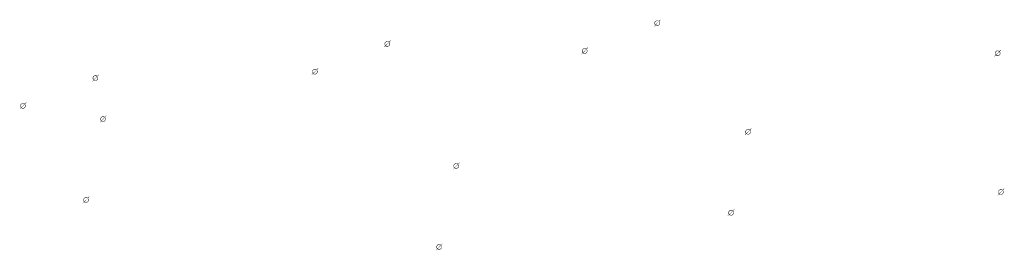
# Model space of a CAD drawing. Extents: x -461503 to 48008, y -245512 to 441675.
# Drawn here: x -160857 to -139117, y 102121 to 107217 of the extents above; entities that cross this region are included whole.
import ezdxf

# ---------------------------------------------------------------- set-up
doc = ezdxf.new("R2010")
doc.units = 0
doc.header["$MEASUREMENT"] = 0
doc.layers.add('DIM', color=8, linetype='CONTINUOUS')

msp = doc.modelspace()

# ---------------------------------------------------------------- hatches: boundary and pattern name
at = {"layer": 'DIM'}
h = msp.add_hatch(color=256, dxfattribs=at)
h.paths.add_polyline_path([(-146736.71, 107179.11), (-146706.21, 107210.5)], flags=16)
edge = h.paths.add_edge_path(flags=16)
edge.add_arc((-146782.15, 107139.55), 49.63, 51.592896, 220.028219)
edge.add_line((-146817.72, 107104.94), (-146754.24, 107180.58))
edge = h.paths.add_edge_path(flags=16)
edge.add_line((-146810.06, 107098.51), (-146746.58, 107174.16))
edge.add_arc((-146782.15, 107139.55), 49.63, 231.592896, 400.028219)
edge = h.paths.add_edge_path(flags=0)
edge.add_line((-146810.06, 107098.51), (-146746.58, 107174.16))
edge.add_arc((-146782.15, 107139.55), 49.63, 231.592896, 400.028219)
h.paths.add_polyline_path([(-146810.06, 107098.51), (-146746.58, 107174.16)], flags=0)
edge = h.paths.add_edge_path()
edge.add_arc((-146782.15, 107139.55), 49.63, 231.592896, 400.028219)
edge.add_arc((-146782.15, 107139.55), 60.25, 50.570849, 221.050266)
edge.add_line((-146743.88, 107186.08), (-146713.38, 107217.47))
edge.add_line((-146713.38, 107217.47), (-146706.21, 107210.5))
edge.add_line((-146854.58, 107072.21), (-146827.59, 107099.98))
edge.add_line((-146847.41, 107065.24), (-146820.41, 107093.01))
edge.add_line((-146854.56, 107072.23), (-146847.43, 107065.22))
edge.add_arc((-146782.15, 107139.55), 60.25, 230.570849, 401.050266)
h = msp.add_hatch(color=256, dxfattribs=at)
h.paths.add_polyline_path([(-146736.71, 107179.11), (-146706.21, 107210.5)], flags=16)
edge = h.paths.add_edge_path(flags=16)
edge.add_arc((-146782.15, 107139.55), 49.63, 51.592896, 220.028219)
edge.add_line((-146817.72, 107104.94), (-146754.24, 107180.58))
edge = h.paths.add_edge_path(flags=16)
edge.add_line((-146810.06, 107098.51), (-146746.58, 107174.16))
edge.add_arc((-146782.15, 107139.55), 49.63, 231.592896, 400.028219)
edge = h.paths.add_edge_path(flags=0)
edge.add_line((-146810.06, 107098.51), (-146746.58, 107174.16))
edge.add_arc((-146782.15, 107139.55), 49.63, 231.592896, 400.028219)
h.paths.add_polyline_path([(-146810.06, 107098.51), (-146746.58, 107174.16)], flags=0)
edge = h.paths.add_edge_path()
edge.add_arc((-146782.15, 107139.55), 49.63, 231.592896, 400.028219)
edge.add_arc((-146782.15, 107139.55), 60.25, 50.570849, 221.050266)
edge.add_line((-146743.88, 107186.08), (-146713.38, 107217.47))
edge.add_line((-146713.38, 107217.47), (-146706.21, 107210.5))
edge.add_line((-146854.58, 107072.21), (-146827.59, 107099.98))
edge.add_line((-146847.41, 107065.24), (-146820.41, 107093.01))
edge.add_line((-146854.56, 107072.23), (-146847.43, 107065.22))
edge.add_arc((-146782.15, 107139.55), 60.25, 230.570849, 401.050266)
h = msp.add_hatch(color=256, dxfattribs=at)
h.paths.add_polyline_path([(-152694.72, 106721.1), (-152664.21, 106752.48)], flags=16)
edge = h.paths.add_edge_path(flags=16)
edge.add_arc((-152740.15, 106681.53), 49.63, 51.592896, 220.028219)
edge.add_line((-152775.72, 106646.92), (-152712.24, 106722.57))
edge = h.paths.add_edge_path(flags=16)
edge.add_line((-152768.06, 106640.5), (-152704.58, 106716.14))
edge.add_arc((-152740.15, 106681.53), 49.63, 231.592896, 400.028219)
edge = h.paths.add_edge_path(flags=0)
edge.add_line((-152768.06, 106640.5), (-152704.58, 106716.14))
edge.add_arc((-152740.15, 106681.53), 49.63, 231.592896, 400.028219)
h.paths.add_polyline_path([(-152768.06, 106640.5), (-152704.58, 106716.14)], flags=0)
edge = h.paths.add_edge_path()
edge.add_arc((-152740.15, 106681.53), 49.63, 231.592896, 400.028219)
edge.add_arc((-152740.15, 106681.53), 60.25, 50.570849, 221.050266)
edge.add_line((-152701.89, 106728.07), (-152671.38, 106759.45))
edge.add_line((-152671.38, 106759.45), (-152664.21, 106752.48))
edge.add_line((-152812.58, 106614.2), (-152785.59, 106641.97))
edge.add_line((-152805.41, 106607.23), (-152778.42, 106635))
edge.add_line((-152812.56, 106614.22), (-152805.43, 106607.21))
edge.add_arc((-152740.15, 106681.53), 60.25, 230.570849, 401.050266)
h = msp.add_hatch(color=256, dxfattribs=at)
h.paths.add_polyline_path([(-152694.72, 106721.1), (-152664.21, 106752.48)], flags=16)
edge = h.paths.add_edge_path(flags=16)
edge.add_arc((-152740.15, 106681.53), 49.63, 51.592896, 220.028219)
edge.add_line((-152775.72, 106646.92), (-152712.24, 106722.57))
edge = h.paths.add_edge_path(flags=16)
edge.add_line((-152768.06, 106640.5), (-152704.58, 106716.14))
edge.add_arc((-152740.15, 106681.53), 49.63, 231.592896, 400.028219)
edge = h.paths.add_edge_path(flags=0)
edge.add_line((-152768.06, 106640.5), (-152704.58, 106716.14))
edge.add_arc((-152740.15, 106681.53), 49.63, 231.592896, 400.028219)
h.paths.add_polyline_path([(-152768.06, 106640.5), (-152704.58, 106716.14)], flags=0)
edge = h.paths.add_edge_path()
edge.add_arc((-152740.15, 106681.53), 49.63, 231.592896, 400.028219)
edge.add_arc((-152740.15, 106681.53), 60.25, 50.570849, 221.050266)
edge.add_line((-152701.89, 106728.07), (-152671.38, 106759.45))
edge.add_line((-152671.38, 106759.45), (-152664.21, 106752.48))
edge.add_line((-152812.58, 106614.2), (-152785.59, 106641.97))
edge.add_line((-152805.41, 106607.23), (-152778.42, 106635))
edge.add_line((-152812.56, 106614.22), (-152805.43, 106607.21))
edge.add_arc((-152740.15, 106681.53), 60.25, 230.570849, 401.050266)
h = msp.add_hatch(color=256, dxfattribs=at)
h.paths.add_polyline_path([(-148335.87, 106565.35), (-148305.36, 106596.73)], flags=16)
edge = h.paths.add_edge_path(flags=16)
edge.add_arc((-148381.3, 106525.78), 49.63, 51.592896, 220.028219)
edge.add_line((-148416.87, 106491.17), (-148353.4, 106566.82))
edge = h.paths.add_edge_path(flags=16)
edge.add_line((-148409.21, 106484.75), (-148345.73, 106560.39))
edge.add_arc((-148381.3, 106525.78), 49.63, 231.592896, 400.028219)
edge = h.paths.add_edge_path(flags=0)
edge.add_line((-148409.21, 106484.75), (-148345.73, 106560.39))
edge.add_arc((-148381.3, 106525.78), 49.63, 231.592896, 400.028219)
h.paths.add_polyline_path([(-148409.21, 106484.75), (-148345.73, 106560.39)], flags=0)
edge = h.paths.add_edge_path()
edge.add_arc((-148381.3, 106525.78), 49.63, 231.592896, 400.028219)
edge.add_arc((-148381.3, 106525.78), 60.25, 50.570849, 221.050266)
edge.add_line((-148343.04, 106572.32), (-148312.53, 106603.7))
edge.add_line((-148312.53, 106603.7), (-148305.36, 106596.73))
edge.add_line((-148453.73, 106458.45), (-148426.74, 106486.22))
edge.add_line((-148446.56, 106451.48), (-148419.57, 106479.24))
edge.add_line((-148453.71, 106458.47), (-148446.58, 106451.46))
edge.add_arc((-148381.3, 106525.78), 60.25, 230.570849, 401.050266)
h = msp.add_hatch(color=256, dxfattribs=at)
h.paths.add_polyline_path([(-148335.87, 106565.35), (-148305.36, 106596.73)], flags=16)
edge = h.paths.add_edge_path(flags=16)
edge.add_arc((-148381.3, 106525.78), 49.63, 51.592896, 220.028219)
edge.add_line((-148416.87, 106491.17), (-148353.4, 106566.82))
edge = h.paths.add_edge_path(flags=16)
edge.add_line((-148409.21, 106484.75), (-148345.73, 106560.39))
edge.add_arc((-148381.3, 106525.78), 49.63, 231.592896, 400.028219)
edge = h.paths.add_edge_path(flags=0)
edge.add_line((-148409.21, 106484.75), (-148345.73, 106560.39))
edge.add_arc((-148381.3, 106525.78), 49.63, 231.592896, 400.028219)
h.paths.add_polyline_path([(-148409.21, 106484.75), (-148345.73, 106560.39)], flags=0)
edge = h.paths.add_edge_path()
edge.add_arc((-148381.3, 106525.78), 49.63, 231.592896, 400.028219)
edge.add_arc((-148381.3, 106525.78), 60.25, 50.570849, 221.050266)
edge.add_line((-148343.04, 106572.32), (-148312.53, 106603.7))
edge.add_line((-148312.53, 106603.7), (-148305.36, 106596.73))
edge.add_line((-148453.73, 106458.45), (-148426.74, 106486.22))
edge.add_line((-148446.56, 106451.48), (-148419.57, 106479.24))
edge.add_line((-148453.71, 106458.47), (-148446.58, 106451.46))
edge.add_arc((-148381.3, 106525.78), 60.25, 230.570849, 401.050266)
h = msp.add_hatch(color=256, dxfattribs=at)
h.paths.add_polyline_path([(-139218.75, 106514.75), (-139188.24, 106546.13)], flags=16)
edge = h.paths.add_edge_path(flags=16)
edge.add_arc((-139264.19, 106475.18), 49.63, 51.592896, 220.028219)
edge.add_line((-139299.75, 106440.57), (-139236.28, 106516.22))
edge = h.paths.add_edge_path(flags=16)
edge.add_line((-139292.09, 106434.14), (-139228.62, 106509.79))
edge.add_arc((-139264.19, 106475.18), 49.63, 231.592896, 400.028219)
edge = h.paths.add_edge_path(flags=0)
edge.add_line((-139292.09, 106434.14), (-139228.62, 106509.79))
edge.add_arc((-139264.19, 106475.18), 49.63, 231.592896, 400.028219)
h.paths.add_polyline_path([(-139292.09, 106434.14), (-139228.62, 106509.79)], flags=0)
edge = h.paths.add_edge_path()
edge.add_arc((-139264.19, 106475.18), 49.63, 231.592896, 400.028219)
edge.add_arc((-139264.19, 106475.18), 60.25, 50.570849, 221.050266)
edge.add_line((-139225.92, 106521.72), (-139195.41, 106553.1))
edge.add_line((-139195.41, 106553.1), (-139188.24, 106546.13))
edge.add_line((-139336.62, 106407.85), (-139309.62, 106435.61))
edge.add_line((-139329.45, 106400.88), (-139302.45, 106428.64))
edge.add_line((-139336.6, 106407.87), (-139329.46, 106400.86))
edge.add_arc((-139264.19, 106475.18), 60.25, 230.570849, 401.050266)
h = msp.add_hatch(color=256, dxfattribs=at)
h.paths.add_polyline_path([(-139218.75, 106514.75), (-139188.24, 106546.13)], flags=16)
edge = h.paths.add_edge_path(flags=16)
edge.add_arc((-139264.19, 106475.18), 49.63, 51.592896, 220.028219)
edge.add_line((-139299.75, 106440.57), (-139236.28, 106516.22))
edge = h.paths.add_edge_path(flags=16)
edge.add_line((-139292.09, 106434.14), (-139228.62, 106509.79))
edge.add_arc((-139264.19, 106475.18), 49.63, 231.592896, 400.028219)
edge = h.paths.add_edge_path(flags=0)
edge.add_line((-139292.09, 106434.14), (-139228.62, 106509.79))
edge.add_arc((-139264.19, 106475.18), 49.63, 231.592896, 400.028219)
h.paths.add_polyline_path([(-139292.09, 106434.14), (-139228.62, 106509.79)], flags=0)
edge = h.paths.add_edge_path()
edge.add_arc((-139264.19, 106475.18), 49.63, 231.592896, 400.028219)
edge.add_arc((-139264.19, 106475.18), 60.25, 50.570849, 221.050266)
edge.add_line((-139225.92, 106521.72), (-139195.41, 106553.1))
edge.add_line((-139195.41, 106553.1), (-139188.24, 106546.13))
edge.add_line((-139336.62, 106407.85), (-139309.62, 106435.61))
edge.add_line((-139329.45, 106400.88), (-139302.45, 106428.64))
edge.add_line((-139336.6, 106407.87), (-139329.46, 106400.86))
edge.add_arc((-139264.19, 106475.18), 60.25, 230.570849, 401.050266)
h = msp.add_hatch(color=256, dxfattribs=at)
h.paths.add_polyline_path([(-154293.87, 106107.34), (-154263.36, 106138.72)], flags=16)
edge = h.paths.add_edge_path(flags=16)
edge.add_arc((-154339.31, 106067.77), 49.63, 51.592896, 220.028219)
edge.add_line((-154374.87, 106033.16), (-154311.4, 106108.81))
edge = h.paths.add_edge_path(flags=16)
edge.add_line((-154367.21, 106026.73), (-154303.74, 106102.38))
edge.add_arc((-154339.31, 106067.77), 49.63, 231.592896, 400.028219)
edge = h.paths.add_edge_path(flags=0)
edge.add_line((-154367.21, 106026.73), (-154303.74, 106102.38))
edge.add_arc((-154339.31, 106067.77), 49.63, 231.592896, 400.028219)
h.paths.add_polyline_path([(-154367.21, 106026.73), (-154303.74, 106102.38)], flags=0)
edge = h.paths.add_edge_path()
edge.add_arc((-154339.31, 106067.77), 49.63, 231.592896, 400.028219)
edge.add_arc((-154339.31, 106067.77), 60.25, 50.570849, 221.050266)
edge.add_line((-154301.04, 106114.31), (-154270.53, 106145.69))
edge.add_line((-154270.53, 106145.69), (-154263.36, 106138.72))
edge.add_line((-154411.74, 106000.43), (-154384.74, 106028.2))
edge.add_line((-154404.57, 105993.46), (-154377.57, 106021.23))
edge.add_line((-154411.72, 106000.45), (-154404.58, 105993.44))
edge.add_arc((-154339.31, 106067.77), 60.25, 230.570849, 401.050266)
h = msp.add_hatch(color=256, dxfattribs=at)
h.paths.add_polyline_path([(-154293.87, 106107.34), (-154263.36, 106138.72)], flags=16)
edge = h.paths.add_edge_path(flags=16)
edge.add_arc((-154339.31, 106067.77), 49.63, 51.592896, 220.028219)
edge.add_line((-154374.87, 106033.16), (-154311.4, 106108.81))
edge = h.paths.add_edge_path(flags=16)
edge.add_line((-154367.21, 106026.73), (-154303.74, 106102.38))
edge.add_arc((-154339.31, 106067.77), 49.63, 231.592896, 400.028219)
edge = h.paths.add_edge_path(flags=0)
edge.add_line((-154367.21, 106026.73), (-154303.74, 106102.38))
edge.add_arc((-154339.31, 106067.77), 49.63, 231.592896, 400.028219)
h.paths.add_polyline_path([(-154367.21, 106026.73), (-154303.74, 106102.38)], flags=0)
edge = h.paths.add_edge_path()
edge.add_arc((-154339.31, 106067.77), 49.63, 231.592896, 400.028219)
edge.add_arc((-154339.31, 106067.77), 60.25, 50.570849, 221.050266)
edge.add_line((-154301.04, 106114.31), (-154270.53, 106145.69))
edge.add_line((-154270.53, 106145.69), (-154263.36, 106138.72))
edge.add_line((-154411.74, 106000.43), (-154384.74, 106028.2))
edge.add_line((-154404.57, 105993.46), (-154377.57, 106021.23))
edge.add_line((-154411.72, 106000.45), (-154404.58, 105993.44))
edge.add_arc((-154339.31, 106067.77), 60.25, 230.570849, 401.050266)
h = msp.add_hatch(color=256, dxfattribs=at)
h.paths.add_polyline_path([(-159140.14, 105966.1), (-159109.64, 105997.48)], flags=16)
edge = h.paths.add_edge_path(flags=16)
edge.add_arc((-159185.58, 105926.53), 49.63, 51.592896, 220.028219)
edge.add_line((-159221.15, 105891.92), (-159157.67, 105967.57))
edge = h.paths.add_edge_path(flags=16)
edge.add_line((-159213.49, 105885.5), (-159150.01, 105961.14))
edge.add_arc((-159185.58, 105926.53), 49.63, 231.592896, 400.028219)
edge = h.paths.add_edge_path(flags=0)
edge.add_line((-159213.49, 105885.5), (-159150.01, 105961.14))
edge.add_arc((-159185.58, 105926.53), 49.63, 231.592896, 400.028219)
h.paths.add_polyline_path([(-159213.49, 105885.5), (-159150.01, 105961.14)], flags=0)
edge = h.paths.add_edge_path()
edge.add_arc((-159185.58, 105926.53), 49.63, 231.592896, 400.028219)
edge.add_arc((-159185.58, 105926.53), 60.25, 50.570849, 221.050266)
edge.add_line((-159147.31, 105973.07), (-159116.81, 106004.45))
edge.add_line((-159116.81, 106004.45), (-159109.64, 105997.48))
edge.add_line((-159258.01, 105859.2), (-159231.02, 105886.97))
edge.add_line((-159250.84, 105852.23), (-159223.84, 105880))
edge.add_line((-159257.99, 105859.22), (-159250.86, 105852.21))
edge.add_arc((-159185.58, 105926.53), 60.25, 230.570849, 401.050266)
h = msp.add_hatch(color=256, dxfattribs=at)
h.paths.add_polyline_path([(-159140.14, 105966.1), (-159109.64, 105997.48)], flags=16)
edge = h.paths.add_edge_path(flags=16)
edge.add_arc((-159185.58, 105926.53), 49.63, 51.592896, 220.028219)
edge.add_line((-159221.15, 105891.92), (-159157.67, 105967.57))
edge = h.paths.add_edge_path(flags=16)
edge.add_line((-159213.49, 105885.5), (-159150.01, 105961.14))
edge.add_arc((-159185.58, 105926.53), 49.63, 231.592896, 400.028219)
edge = h.paths.add_edge_path(flags=0)
edge.add_line((-159213.49, 105885.5), (-159150.01, 105961.14))
edge.add_arc((-159185.58, 105926.53), 49.63, 231.592896, 400.028219)
h.paths.add_polyline_path([(-159213.49, 105885.5), (-159150.01, 105961.14)], flags=0)
edge = h.paths.add_edge_path()
edge.add_arc((-159185.58, 105926.53), 49.63, 231.592896, 400.028219)
edge.add_arc((-159185.58, 105926.53), 60.25, 50.570849, 221.050266)
edge.add_line((-159147.31, 105973.07), (-159116.81, 106004.45))
edge.add_line((-159116.81, 106004.45), (-159109.64, 105997.48))
edge.add_line((-159258.01, 105859.2), (-159231.02, 105886.97))
edge.add_line((-159250.84, 105852.23), (-159223.84, 105880))
edge.add_line((-159257.99, 105859.22), (-159250.86, 105852.21))
edge.add_arc((-159185.58, 105926.53), 60.25, 230.570849, 401.050266)
h = msp.add_hatch(color=256, dxfattribs=at)
h.paths.add_polyline_path([(-160739.3, 105352.34), (-160708.79, 105383.72)], flags=16)
edge = h.paths.add_edge_path(flags=16)
edge.add_arc((-160784.73, 105312.77), 49.63, 51.592896, 220.028219)
edge.add_line((-160820.3, 105278.16), (-160756.83, 105353.81))
edge = h.paths.add_edge_path(flags=16)
edge.add_line((-160812.64, 105271.73), (-160749.16, 105347.38))
edge.add_arc((-160784.73, 105312.77), 49.63, 231.592896, 400.028219)
edge = h.paths.add_edge_path(flags=0)
edge.add_line((-160812.64, 105271.73), (-160749.16, 105347.38))
edge.add_arc((-160784.73, 105312.77), 49.63, 231.592896, 400.028219)
h.paths.add_polyline_path([(-160812.64, 105271.73), (-160749.16, 105347.38)], flags=0)
edge = h.paths.add_edge_path()
edge.add_arc((-160784.73, 105312.77), 49.63, 231.592896, 400.028219)
edge.add_arc((-160784.73, 105312.77), 60.25, 50.570849, 221.050266)
edge.add_line((-160746.47, 105359.31), (-160715.96, 105390.69))
edge.add_line((-160715.96, 105390.69), (-160708.79, 105383.72))
edge.add_line((-160857.16, 105245.43), (-160830.17, 105273.2))
edge.add_line((-160849.99, 105238.46), (-160823, 105266.23))
edge.add_line((-160857.14, 105245.45), (-160850.01, 105238.44))
edge.add_arc((-160784.73, 105312.77), 60.25, 230.570849, 401.050266)
h = msp.add_hatch(color=256, dxfattribs=at)
h.paths.add_polyline_path([(-160739.3, 105352.34), (-160708.79, 105383.72)], flags=16)
edge = h.paths.add_edge_path(flags=16)
edge.add_arc((-160784.73, 105312.77), 49.63, 51.592896, 220.028219)
edge.add_line((-160820.3, 105278.16), (-160756.83, 105353.81))
edge = h.paths.add_edge_path(flags=16)
edge.add_line((-160812.64, 105271.73), (-160749.16, 105347.38))
edge.add_arc((-160784.73, 105312.77), 49.63, 231.592896, 400.028219)
edge = h.paths.add_edge_path(flags=0)
edge.add_line((-160812.64, 105271.73), (-160749.16, 105347.38))
edge.add_arc((-160784.73, 105312.77), 49.63, 231.592896, 400.028219)
h.paths.add_polyline_path([(-160812.64, 105271.73), (-160749.16, 105347.38)], flags=0)
edge = h.paths.add_edge_path()
edge.add_arc((-160784.73, 105312.77), 49.63, 231.592896, 400.028219)
edge.add_arc((-160784.73, 105312.77), 60.25, 50.570849, 221.050266)
edge.add_line((-160746.47, 105359.31), (-160715.96, 105390.69))
edge.add_line((-160715.96, 105390.69), (-160708.79, 105383.72))
edge.add_line((-160857.16, 105245.43), (-160830.17, 105273.2))
edge.add_line((-160849.99, 105238.46), (-160823, 105266.23))
edge.add_line((-160857.14, 105245.45), (-160850.01, 105238.44))
edge.add_arc((-160784.73, 105312.77), 60.25, 230.570849, 401.050266)
h = msp.add_hatch(color=256, dxfattribs=at)
h.paths.add_polyline_path([(-158971.34, 105061.77), (-158940.84, 105093.15)], flags=16)
edge = h.paths.add_edge_path(flags=16)
edge.add_arc((-159016.78, 105022.2), 49.63, 51.592896, 220.028219)
edge.add_line((-159052.35, 104987.59), (-158988.87, 105063.24))
edge = h.paths.add_edge_path(flags=16)
edge.add_line((-159044.69, 104981.16), (-158981.21, 105056.81))
edge.add_arc((-159016.78, 105022.2), 49.63, 231.592896, 400.028219)
edge = h.paths.add_edge_path(flags=0)
edge.add_line((-159044.69, 104981.16), (-158981.21, 105056.81))
edge.add_arc((-159016.78, 105022.2), 49.63, 231.592896, 400.028219)
h.paths.add_polyline_path([(-159044.69, 104981.16), (-158981.21, 105056.81)], flags=0)
edge = h.paths.add_edge_path()
edge.add_arc((-159016.78, 105022.2), 49.63, 231.592896, 400.028219)
edge.add_arc((-159016.78, 105022.2), 60.25, 50.570849, 221.050266)
edge.add_line((-158978.51, 105068.74), (-158948.01, 105100.12))
edge.add_line((-158948.01, 105100.12), (-158940.84, 105093.15))
edge.add_line((-159089.21, 104954.87), (-159062.22, 104982.63))
edge.add_line((-159082.04, 104947.9), (-159055.05, 104975.66))
edge.add_line((-159089.19, 104954.88), (-159082.06, 104947.88))
edge.add_arc((-159016.78, 105022.2), 60.25, 230.570849, 401.050266)
h = msp.add_hatch(color=256, dxfattribs=at)
h.paths.add_polyline_path([(-158971.34, 105061.77), (-158940.84, 105093.15)], flags=16)
edge = h.paths.add_edge_path(flags=16)
edge.add_arc((-159016.78, 105022.2), 49.63, 51.592896, 220.028219)
edge.add_line((-159052.35, 104987.59), (-158988.87, 105063.24))
edge = h.paths.add_edge_path(flags=16)
edge.add_line((-159044.69, 104981.16), (-158981.21, 105056.81))
edge.add_arc((-159016.78, 105022.2), 49.63, 231.592896, 400.028219)
edge = h.paths.add_edge_path(flags=0)
edge.add_line((-159044.69, 104981.16), (-158981.21, 105056.81))
edge.add_arc((-159016.78, 105022.2), 49.63, 231.592896, 400.028219)
h.paths.add_polyline_path([(-159044.69, 104981.16), (-158981.21, 105056.81)], flags=0)
edge = h.paths.add_edge_path()
edge.add_arc((-159016.78, 105022.2), 49.63, 231.592896, 400.028219)
edge.add_arc((-159016.78, 105022.2), 60.25, 50.570849, 221.050266)
edge.add_line((-158978.51, 105068.74), (-158948.01, 105100.12))
edge.add_line((-158948.01, 105100.12), (-158940.84, 105093.15))
edge.add_line((-159089.21, 104954.87), (-159062.22, 104982.63))
edge.add_line((-159082.04, 104947.9), (-159055.05, 104975.66))
edge.add_line((-159089.19, 104954.88), (-159082.06, 104947.88))
edge.add_arc((-159016.78, 105022.2), 60.25, 230.570849, 401.050266)
h = msp.add_hatch(color=256, dxfattribs=at)
h.paths.add_polyline_path([(-144728.22, 104779.61), (-144697.71, 104810.99)], flags=16)
edge = h.paths.add_edge_path(flags=16)
edge.add_arc((-144773.66, 104740.04), 49.63, 51.592896, 220.028219)
edge.add_line((-144809.22, 104705.43), (-144745.75, 104781.08))
edge = h.paths.add_edge_path(flags=16)
edge.add_line((-144801.56, 104699), (-144738.09, 104774.65))
edge.add_arc((-144773.66, 104740.04), 49.63, 231.592896, 400.028219)
edge = h.paths.add_edge_path(flags=0)
edge.add_line((-144801.56, 104699), (-144738.09, 104774.65))
edge.add_arc((-144773.66, 104740.04), 49.63, 231.592896, 400.028219)
h.paths.add_polyline_path([(-144801.56, 104699), (-144738.09, 104774.65)], flags=0)
edge = h.paths.add_edge_path()
edge.add_arc((-144773.66, 104740.04), 49.63, 231.592896, 400.028219)
edge.add_arc((-144773.66, 104740.04), 60.25, 50.570849, 221.050266)
edge.add_line((-144735.39, 104786.58), (-144704.88, 104817.96))
edge.add_line((-144704.88, 104817.96), (-144697.71, 104810.99))
edge.add_line((-144846.08, 104672.7), (-144819.09, 104700.47))
edge.add_line((-144838.91, 104665.73), (-144811.92, 104693.5))
edge.add_line((-144846.07, 104672.72), (-144838.93, 104665.72))
edge.add_arc((-144773.66, 104740.04), 60.25, 230.570849, 401.050266)
h = msp.add_hatch(color=256, dxfattribs=at)
h.paths.add_polyline_path([(-144728.22, 104779.61), (-144697.71, 104810.99)], flags=16)
edge = h.paths.add_edge_path(flags=16)
edge.add_arc((-144773.66, 104740.04), 49.63, 51.592896, 220.028219)
edge.add_line((-144809.22, 104705.43), (-144745.75, 104781.08))
edge = h.paths.add_edge_path(flags=16)
edge.add_line((-144801.56, 104699), (-144738.09, 104774.65))
edge.add_arc((-144773.66, 104740.04), 49.63, 231.592896, 400.028219)
edge = h.paths.add_edge_path(flags=0)
edge.add_line((-144801.56, 104699), (-144738.09, 104774.65))
edge.add_arc((-144773.66, 104740.04), 49.63, 231.592896, 400.028219)
h.paths.add_polyline_path([(-144801.56, 104699), (-144738.09, 104774.65)], flags=0)
edge = h.paths.add_edge_path()
edge.add_arc((-144773.66, 104740.04), 49.63, 231.592896, 400.028219)
edge.add_arc((-144773.66, 104740.04), 60.25, 50.570849, 221.050266)
edge.add_line((-144735.39, 104786.58), (-144704.88, 104817.96))
edge.add_line((-144704.88, 104817.96), (-144697.71, 104810.99))
edge.add_line((-144846.08, 104672.7), (-144819.09, 104700.47))
edge.add_line((-144838.91, 104665.73), (-144811.92, 104693.5))
edge.add_line((-144846.07, 104672.72), (-144838.93, 104665.72))
edge.add_arc((-144773.66, 104740.04), 60.25, 230.570849, 401.050266)
h = msp.add_hatch(color=256, dxfattribs=at)
h.paths.add_polyline_path([(-151173.65, 104024.61), (-151143.14, 104055.99)], flags=16)
edge = h.paths.add_edge_path(flags=16)
edge.add_arc((-151219.08, 103985.04), 49.63, 51.592896, 220.028219)
edge.add_line((-151254.65, 103950.43), (-151191.17, 104026.08))
edge = h.paths.add_edge_path(flags=16)
edge.add_line((-151246.99, 103944), (-151183.51, 104019.65))
edge.add_arc((-151219.08, 103985.04), 49.63, 231.592896, 400.028219)
edge = h.paths.add_edge_path(flags=0)
edge.add_line((-151246.99, 103944), (-151183.51, 104019.65))
edge.add_arc((-151219.08, 103985.04), 49.63, 231.592896, 400.028219)
h.paths.add_polyline_path([(-151246.99, 103944), (-151183.51, 104019.65)], flags=0)
edge = h.paths.add_edge_path()
edge.add_arc((-151219.08, 103985.04), 49.63, 231.592896, 400.028219)
edge.add_arc((-151219.08, 103985.04), 60.25, 50.570849, 221.050266)
edge.add_line((-151180.82, 104031.58), (-151150.31, 104062.96))
edge.add_line((-151150.31, 104062.96), (-151143.14, 104055.99))
edge.add_line((-151291.51, 103917.71), (-151264.52, 103945.47))
edge.add_line((-151284.34, 103910.73), (-151257.35, 103938.5))
edge.add_line((-151291.49, 103917.72), (-151284.36, 103910.72))
edge.add_arc((-151219.08, 103985.04), 60.25, 230.570849, 401.050266)
h = msp.add_hatch(color=256, dxfattribs=at)
h.paths.add_polyline_path([(-151173.65, 104024.61), (-151143.14, 104055.99)], flags=16)
edge = h.paths.add_edge_path(flags=16)
edge.add_arc((-151219.08, 103985.04), 49.63, 51.592896, 220.028219)
edge.add_line((-151254.65, 103950.43), (-151191.17, 104026.08))
edge = h.paths.add_edge_path(flags=16)
edge.add_line((-151246.99, 103944), (-151183.51, 104019.65))
edge.add_arc((-151219.08, 103985.04), 49.63, 231.592896, 400.028219)
edge = h.paths.add_edge_path(flags=0)
edge.add_line((-151246.99, 103944), (-151183.51, 104019.65))
edge.add_arc((-151219.08, 103985.04), 49.63, 231.592896, 400.028219)
h.paths.add_polyline_path([(-151246.99, 103944), (-151183.51, 104019.65)], flags=0)
edge = h.paths.add_edge_path()
edge.add_arc((-151219.08, 103985.04), 49.63, 231.592896, 400.028219)
edge.add_arc((-151219.08, 103985.04), 60.25, 50.570849, 221.050266)
edge.add_line((-151180.82, 104031.58), (-151150.31, 104062.96))
edge.add_line((-151150.31, 104062.96), (-151143.14, 104055.99))
edge.add_line((-151291.51, 103917.71), (-151264.52, 103945.47))
edge.add_line((-151284.34, 103910.73), (-151257.35, 103938.5))
edge.add_line((-151291.49, 103917.72), (-151284.36, 103910.72))
edge.add_arc((-151219.08, 103985.04), 60.25, 230.570849, 401.050266)
h = msp.add_hatch(color=256, dxfattribs=at)
h.paths.add_polyline_path([(-139147.03, 103447.87), (-139116.53, 103479.25)], flags=16)
edge = h.paths.add_edge_path(flags=16)
edge.add_arc((-139192.47, 103408.31), 49.63, 51.592896, 220.028219)
edge.add_line((-139228.04, 103373.7), (-139164.56, 103449.34))
edge = h.paths.add_edge_path(flags=16)
edge.add_line((-139220.38, 103367.27), (-139156.9, 103442.91))
edge.add_arc((-139192.47, 103408.31), 49.63, 231.592896, 400.028219)
edge = h.paths.add_edge_path(flags=0)
edge.add_line((-139220.38, 103367.27), (-139156.9, 103442.91))
edge.add_arc((-139192.47, 103408.31), 49.63, 231.592896, 400.028219)
h.paths.add_polyline_path([(-139220.38, 103367.27), (-139156.9, 103442.91)], flags=0)
edge = h.paths.add_edge_path()
edge.add_arc((-139192.47, 103408.31), 49.63, 231.592896, 400.028219)
edge.add_arc((-139192.47, 103408.31), 60.25, 50.570849, 221.050266)
edge.add_line((-139154.2, 103454.84), (-139123.7, 103486.22))
edge.add_line((-139123.7, 103486.22), (-139116.53, 103479.25))
edge.add_line((-139264.9, 103340.97), (-139237.91, 103368.74))
edge.add_line((-139257.73, 103334), (-139230.73, 103361.77))
edge.add_line((-139264.88, 103340.99), (-139257.75, 103333.98))
edge.add_arc((-139192.47, 103408.31), 60.25, 230.570849, 401.050266)
h = msp.add_hatch(color=256, dxfattribs=at)
h.paths.add_polyline_path([(-139147.03, 103447.87), (-139116.53, 103479.25)], flags=16)
edge = h.paths.add_edge_path(flags=16)
edge.add_arc((-139192.47, 103408.31), 49.63, 51.592896, 220.028219)
edge.add_line((-139228.04, 103373.7), (-139164.56, 103449.34))
edge = h.paths.add_edge_path(flags=16)
edge.add_line((-139220.38, 103367.27), (-139156.9, 103442.91))
edge.add_arc((-139192.47, 103408.31), 49.63, 231.592896, 400.028219)
edge = h.paths.add_edge_path(flags=0)
edge.add_line((-139220.38, 103367.27), (-139156.9, 103442.91))
edge.add_arc((-139192.47, 103408.31), 49.63, 231.592896, 400.028219)
h.paths.add_polyline_path([(-139220.38, 103367.27), (-139156.9, 103442.91)], flags=0)
edge = h.paths.add_edge_path()
edge.add_arc((-139192.47, 103408.31), 49.63, 231.592896, 400.028219)
edge.add_arc((-139192.47, 103408.31), 60.25, 50.570849, 221.050266)
edge.add_line((-139154.2, 103454.84), (-139123.7, 103486.22))
edge.add_line((-139123.7, 103486.22), (-139116.53, 103479.25))
edge.add_line((-139264.9, 103340.97), (-139237.91, 103368.74))
edge.add_line((-139257.73, 103334), (-139230.73, 103361.77))
edge.add_line((-139264.88, 103340.99), (-139257.75, 103333.98))
edge.add_arc((-139192.47, 103408.31), 60.25, 230.570849, 401.050266)
h = msp.add_hatch(color=256, dxfattribs=at)
h.paths.add_polyline_path([(-159348.16, 103272.02), (-159317.65, 103303.4)], flags=16)
edge = h.paths.add_edge_path(flags=16)
edge.add_arc((-159393.6, 103232.45), 49.63, 51.592896, 220.028219)
edge.add_line((-159429.17, 103197.84), (-159365.69, 103273.49))
edge = h.paths.add_edge_path(flags=16)
edge.add_line((-159421.51, 103191.41), (-159358.03, 103267.06))
edge.add_arc((-159393.6, 103232.45), 49.63, 231.592896, 400.028219)
edge = h.paths.add_edge_path(flags=0)
edge.add_line((-159421.51, 103191.41), (-159358.03, 103267.06))
edge.add_arc((-159393.6, 103232.45), 49.63, 231.592896, 400.028219)
h.paths.add_polyline_path([(-159421.51, 103191.41), (-159358.03, 103267.06)], flags=0)
edge = h.paths.add_edge_path()
edge.add_arc((-159393.6, 103232.45), 49.63, 231.592896, 400.028219)
edge.add_arc((-159393.6, 103232.45), 60.25, 50.570849, 221.050266)
edge.add_line((-159355.33, 103278.99), (-159324.83, 103310.37))
edge.add_line((-159324.83, 103310.37), (-159317.65, 103303.4))
edge.add_line((-159466.03, 103165.12), (-159439.03, 103192.88))
edge.add_line((-159458.86, 103158.15), (-159431.86, 103185.91))
edge.add_line((-159466.01, 103165.14), (-159458.88, 103158.13))
edge.add_arc((-159393.6, 103232.45), 60.25, 230.570849, 401.050266)
h = msp.add_hatch(color=256, dxfattribs=at)
h.paths.add_polyline_path([(-159348.16, 103272.02), (-159317.65, 103303.4)], flags=16)
edge = h.paths.add_edge_path(flags=16)
edge.add_arc((-159393.6, 103232.45), 49.63, 51.592896, 220.028219)
edge.add_line((-159429.17, 103197.84), (-159365.69, 103273.49))
edge = h.paths.add_edge_path(flags=16)
edge.add_line((-159421.51, 103191.41), (-159358.03, 103267.06))
edge.add_arc((-159393.6, 103232.45), 49.63, 231.592896, 400.028219)
edge = h.paths.add_edge_path(flags=0)
edge.add_line((-159421.51, 103191.41), (-159358.03, 103267.06))
edge.add_arc((-159393.6, 103232.45), 49.63, 231.592896, 400.028219)
h.paths.add_polyline_path([(-159421.51, 103191.41), (-159358.03, 103267.06)], flags=0)
edge = h.paths.add_edge_path()
edge.add_arc((-159393.6, 103232.45), 49.63, 231.592896, 400.028219)
edge.add_arc((-159393.6, 103232.45), 60.25, 50.570849, 221.050266)
edge.add_line((-159355.33, 103278.99), (-159324.83, 103310.37))
edge.add_line((-159324.83, 103310.37), (-159317.65, 103303.4))
edge.add_line((-159466.03, 103165.12), (-159439.03, 103192.88))
edge.add_line((-159458.86, 103158.15), (-159431.86, 103185.91))
edge.add_line((-159466.01, 103165.14), (-159458.88, 103158.13))
edge.add_arc((-159393.6, 103232.45), 60.25, 230.570849, 401.050266)
h = msp.add_hatch(color=256, dxfattribs=at)
h.paths.add_polyline_path([(-145105.03, 102989.86), (-145074.53, 103021.24)], flags=16)
edge = h.paths.add_edge_path(flags=16)
edge.add_arc((-145150.47, 102950.29), 49.63, 51.592896, 220.028219)
edge.add_line((-145186.04, 102915.68), (-145122.56, 102991.33))
edge = h.paths.add_edge_path(flags=16)
edge.add_line((-145178.38, 102909.25), (-145114.9, 102984.9))
edge.add_arc((-145150.47, 102950.29), 49.63, 231.592896, 400.028219)
edge = h.paths.add_edge_path(flags=0)
edge.add_line((-145178.38, 102909.25), (-145114.9, 102984.9))
edge.add_arc((-145150.47, 102950.29), 49.63, 231.592896, 400.028219)
h.paths.add_polyline_path([(-145178.38, 102909.25), (-145114.9, 102984.9)], flags=0)
edge = h.paths.add_edge_path()
edge.add_arc((-145150.47, 102950.29), 49.63, 231.592896, 400.028219)
edge.add_arc((-145150.47, 102950.29), 60.25, 50.570849, 221.050266)
edge.add_line((-145112.21, 102996.83), (-145081.7, 103028.21))
edge.add_line((-145081.7, 103028.21), (-145074.53, 103021.24))
edge.add_line((-145222.9, 102882.96), (-145195.91, 102910.72))
edge.add_line((-145215.73, 102875.99), (-145188.74, 102903.75))
edge.add_line((-145222.88, 102882.97), (-145215.75, 102875.97))
edge.add_arc((-145150.47, 102950.29), 60.25, 230.570849, 401.050266)
h = msp.add_hatch(color=256, dxfattribs=at)
h.paths.add_polyline_path([(-145105.03, 102989.86), (-145074.53, 103021.24)], flags=16)
edge = h.paths.add_edge_path(flags=16)
edge.add_arc((-145150.47, 102950.29), 49.63, 51.592896, 220.028219)
edge.add_line((-145186.04, 102915.68), (-145122.56, 102991.33))
edge = h.paths.add_edge_path(flags=16)
edge.add_line((-145178.38, 102909.25), (-145114.9, 102984.9))
edge.add_arc((-145150.47, 102950.29), 49.63, 231.592896, 400.028219)
edge = h.paths.add_edge_path(flags=0)
edge.add_line((-145178.38, 102909.25), (-145114.9, 102984.9))
edge.add_arc((-145150.47, 102950.29), 49.63, 231.592896, 400.028219)
h.paths.add_polyline_path([(-145178.38, 102909.25), (-145114.9, 102984.9)], flags=0)
edge = h.paths.add_edge_path()
edge.add_arc((-145150.47, 102950.29), 49.63, 231.592896, 400.028219)
edge.add_arc((-145150.47, 102950.29), 60.25, 50.570849, 221.050266)
edge.add_line((-145112.21, 102996.83), (-145081.7, 103028.21))
edge.add_line((-145081.7, 103028.21), (-145074.53, 103021.24))
edge.add_line((-145222.9, 102882.96), (-145195.91, 102910.72))
edge.add_line((-145215.73, 102875.99), (-145188.74, 102903.75))
edge.add_line((-145222.88, 102882.97), (-145215.75, 102875.97))
edge.add_arc((-145150.47, 102950.29), 60.25, 230.570849, 401.050266)
h = msp.add_hatch(color=256, dxfattribs=at)
h.paths.add_polyline_path([(-151550.46, 102234.86), (-151519.96, 102266.24)], flags=16)
edge = h.paths.add_edge_path(flags=16)
edge.add_arc((-151595.9, 102195.29), 49.63, 51.592896, 220.028219)
edge.add_line((-151631.47, 102160.68), (-151567.99, 102236.33))
edge = h.paths.add_edge_path(flags=16)
edge.add_line((-151623.81, 102154.25), (-151560.33, 102229.9))
edge.add_arc((-151595.9, 102195.29), 49.63, 231.592896, 400.028219)
edge = h.paths.add_edge_path(flags=0)
edge.add_line((-151623.81, 102154.25), (-151560.33, 102229.9))
edge.add_arc((-151595.9, 102195.29), 49.63, 231.592896, 400.028219)
h.paths.add_polyline_path([(-151623.81, 102154.25), (-151560.33, 102229.9)], flags=0)
edge = h.paths.add_edge_path()
edge.add_arc((-151595.9, 102195.29), 49.63, 231.592896, 400.028219)
edge.add_arc((-151595.9, 102195.29), 60.25, 50.570849, 221.050266)
edge.add_line((-151557.63, 102241.83), (-151527.13, 102273.21))
edge.add_line((-151527.13, 102273.21), (-151519.96, 102266.24))
edge.add_line((-151668.33, 102127.96), (-151641.34, 102155.72))
edge.add_line((-151661.16, 102120.99), (-151634.16, 102148.75))
edge.add_line((-151668.31, 102127.98), (-151661.18, 102120.97))
edge.add_arc((-151595.9, 102195.29), 60.25, 230.570849, 401.050266)
h = msp.add_hatch(color=256, dxfattribs=at)
h.paths.add_polyline_path([(-151550.46, 102234.86), (-151519.96, 102266.24)], flags=16)
edge = h.paths.add_edge_path(flags=16)
edge.add_arc((-151595.9, 102195.29), 49.63, 51.592896, 220.028219)
edge.add_line((-151631.47, 102160.68), (-151567.99, 102236.33))
edge = h.paths.add_edge_path(flags=16)
edge.add_line((-151623.81, 102154.25), (-151560.33, 102229.9))
edge.add_arc((-151595.9, 102195.29), 49.63, 231.592896, 400.028219)
edge = h.paths.add_edge_path(flags=0)
edge.add_line((-151623.81, 102154.25), (-151560.33, 102229.9))
edge.add_arc((-151595.9, 102195.29), 49.63, 231.592896, 400.028219)
h.paths.add_polyline_path([(-151623.81, 102154.25), (-151560.33, 102229.9)], flags=0)
edge = h.paths.add_edge_path()
edge.add_arc((-151595.9, 102195.29), 49.63, 231.592896, 400.028219)
edge.add_arc((-151595.9, 102195.29), 60.25, 50.570849, 221.050266)
edge.add_line((-151557.63, 102241.83), (-151527.13, 102273.21))
edge.add_line((-151527.13, 102273.21), (-151519.96, 102266.24))
edge.add_line((-151668.33, 102127.96), (-151641.34, 102155.72))
edge.add_line((-151661.16, 102120.99), (-151634.16, 102148.75))
edge.add_line((-151668.31, 102127.98), (-151661.18, 102120.97))
edge.add_arc((-151595.9, 102195.29), 60.25, 230.570849, 401.050266)

doc.saveas('drawing.dxf')
